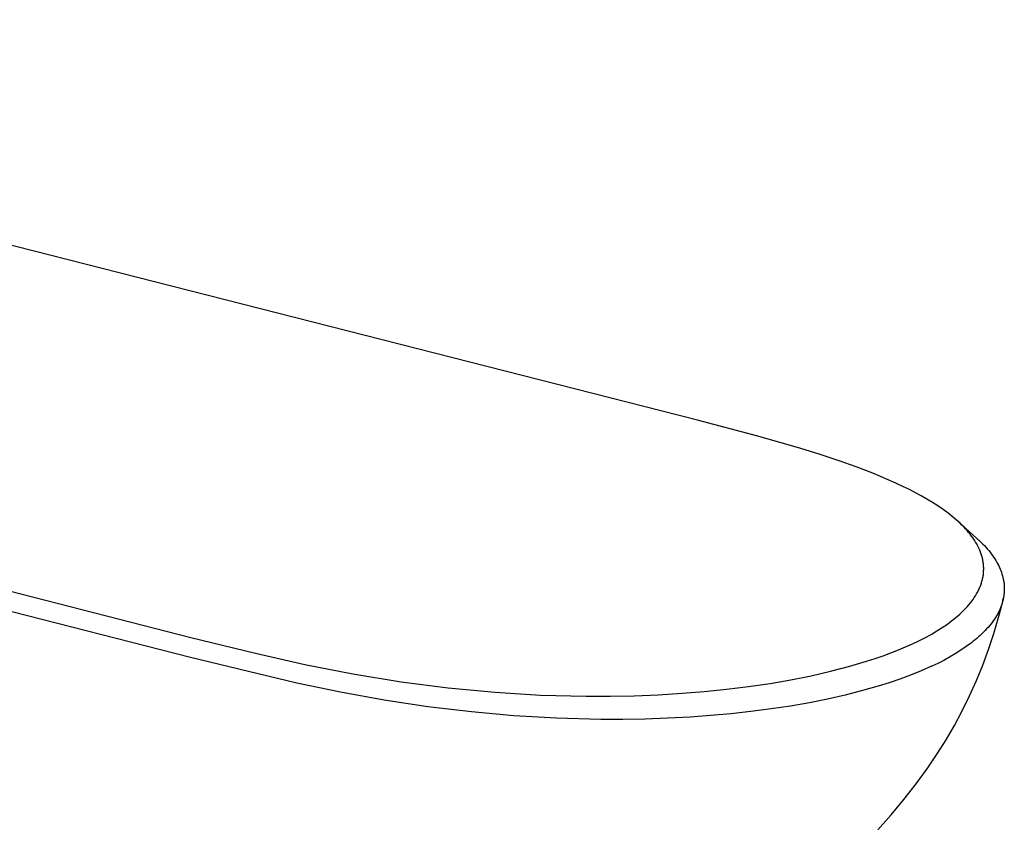
# Model space of a CAD drawing. Units: millimetres. Extents: x -213 to 135, y -228 to 214.
# Drawn here: x -115 to -61, y -140 to -96 of the extents above; entities that cross this region are included whole.
import ezdxf

# ---------------------------------------------------------------- set-up
doc = ezdxf.new("R2010")
doc.units = ezdxf.units.MM
doc.header["$MEASUREMENT"] = 0
doc.layers.add('Default', color=7, linetype='Continuous', true_color=0x000000)

msp = doc.modelspace()

# ---------------------------------------------------------------- linework, layer by layer
at = {"layer": 'Default', "color": 7, "true_color": 0xffffff}
for p, q in [((-77.81, -117.955), (-163.959, -96.016)), ((-205.027, -104.327), (-105.562, -129.846)), ((-105.573, -130.951), (-167.676, -115.118)), ((-74.501, -118.826), (-77.81, -117.955)), ((-72.154, -119.498), (-74.501, -118.826)), ((-71.096, -119.826), (-72.154, -119.498)), ((-70.045, -120.175), (-71.096, -119.826)), ((-69.117, -120.506), (-70.045, -120.175)), ((-68.197, -120.86), (-69.117, -120.506)), ((-67.354, -121.213), (-68.197, -120.86)), ((-66.937, -121.4), (-67.354, -121.213)), ((-66.524, -121.594), (-66.937, -121.4)), ((-66.197, -121.756), (-66.524, -121.594)), ((-65.874, -121.923), (-66.197, -121.756)), ((-65.554, -122.097), (-65.874, -121.923)), ((-65.238, -122.277), (-65.554, -122.097)), ((-64.94, -122.458), (-65.238, -122.277)), ((-64.646, -122.646), (-64.94, -122.458)), ((-64.359, -122.842), (-64.646, -122.646)), ((-64.078, -123.048), (-64.359, -122.842)), ((-63.854, -123.224), (-64.078, -123.048)), ((-63.744, -123.315), (-63.854, -123.224)), ((-63.636, -123.407), (-63.744, -123.315)), ((-63.53, -123.502), (-63.636, -123.407)), ((-63.426, -123.599), (-63.53, -123.502)), ((-63.512, -123.518), (-62.523, -124.406)), ((-63.323, -123.698), (-63.426, -123.599)), ((-63.223, -123.799), (-63.323, -123.698)), ((-63.132, -123.895), (-63.223, -123.799)), ((-63.044, -123.993), (-63.132, -123.895)), ((-62.957, -124.093), (-63.044, -123.993)), ((-62.874, -124.195), (-62.957, -124.093)), ((-62.793, -124.3), (-62.874, -124.195)), ((-62.716, -124.407), (-62.793, -124.3)), ((-62.642, -124.516), (-62.716, -124.407)), ((-62.572, -124.628), (-62.642, -124.516)), ((-62.523, -124.406), (-62.347, -124.569)), ((-62.347, -124.569), (-62.261, -124.652)), ((-62.515, -124.724), (-62.572, -124.628)), ((-62.462, -124.822), (-62.515, -124.724)), ((-62.411, -124.922), (-62.462, -124.822)), ((-62.365, -125.024), (-62.411, -124.922)), ((-62.343, -125.075), (-62.365, -125.024)), ((-62.321, -125.126), (-62.343, -125.075)), ((-62.261, -124.652), (-62.177, -124.737)), ((-62.177, -124.737), (-62.094, -124.823)), ((-62.094, -124.823), (-62.013, -124.912)), ((-62.013, -124.912), (-61.933, -125.001)), ((-61.933, -125.001), (-61.856, -125.093)), ((-61.856, -125.093), (-61.785, -125.18)), ((-62.301, -125.179), (-62.321, -125.126)), ((-62.282, -125.231), (-62.301, -125.179)), ((-62.264, -125.284), (-62.282, -125.231)), ((-62.247, -125.337), (-62.264, -125.284)), ((-62.231, -125.39), (-62.247, -125.337)), ((-62.216, -125.444), (-62.231, -125.39)), ((-62.203, -125.496), (-62.216, -125.444)), ((-62.191, -125.549), (-62.203, -125.496)), ((-62.179, -125.602), (-62.191, -125.549)), ((-62.169, -125.655), (-62.179, -125.602)), ((-62.161, -125.708), (-62.169, -125.655)), ((-61.785, -125.18), (-61.717, -125.269)), ((-61.717, -125.269), (-61.65, -125.36)), ((-61.65, -125.36), (-61.586, -125.452)), ((-61.586, -125.452), (-61.524, -125.546)), ((-61.524, -125.546), (-61.464, -125.641)), ((-61.464, -125.641), (-61.408, -125.738)), ((-62.153, -125.761), (-62.161, -125.708)), ((-62.146, -125.815), (-62.153, -125.761)), ((-62.141, -125.869), (-62.146, -125.815)), ((-62.136, -125.922), (-62.141, -125.869)), ((-62.133, -125.975), (-62.136, -125.922)), ((-62.135, -126.24), (-62.132, -126.187)), ((-62.131, -126.028), (-62.133, -125.975)), ((-62.132, -126.187), (-62.131, -126.134)), ((-62.13, -126.081), (-62.131, -126.028)), ((-62.131, -126.134), (-62.13, -126.081)), ((-61.408, -125.738), (-61.354, -125.837)), ((-61.354, -125.837), (-61.31, -125.924)), ((-61.31, -125.924), (-61.268, -126.012)), ((-61.268, -126.012), (-61.229, -126.101)), ((-61.229, -126.101), (-61.193, -126.191)), ((-61.193, -126.191), (-61.16, -126.282)), ((-62.226, -126.776), (-62.212, -126.723)), ((-62.212, -126.723), (-62.199, -126.67)), ((-62.199, -126.67), (-62.187, -126.617)), ((-62.187, -126.617), (-62.176, -126.564)), ((-62.176, -126.564), (-62.166, -126.51)), ((-62.166, -126.51), (-62.157, -126.456)), ((-62.157, -126.456), (-62.15, -126.402)), ((-62.15, -126.402), (-62.143, -126.348)), ((-62.143, -126.348), (-62.138, -126.293)), ((-62.138, -126.293), (-62.135, -126.24)), ((-61.16, -126.282), (-61.129, -126.375)), ((-61.129, -126.375), (-61.101, -126.468)), ((-61.101, -126.468), (-61.077, -126.562)), ((-61.077, -126.562), (-61.056, -126.655)), ((-61.056, -126.655), (-61.046, -126.703)), ((-61.046, -126.703), (-61.038, -126.75)), ((-62.431, -127.301), (-62.405, -127.247)), ((-62.405, -127.247), (-62.379, -127.192)), ((-62.379, -127.192), (-62.355, -127.136)), ((-62.355, -127.136), (-62.333, -127.086)), ((-62.333, -127.086), (-62.313, -127.035)), ((-62.313, -127.035), (-62.294, -126.984)), ((-62.294, -126.984), (-62.275, -126.933)), ((-62.275, -126.933), (-62.258, -126.881)), ((-62.258, -126.881), (-62.242, -126.829)), ((-62.242, -126.829), (-62.226, -126.776)), ((-61.038, -126.75), (-61.03, -126.797)), ((-61.03, -126.797), (-61.023, -126.845)), ((-61.023, -126.845), (-61.018, -126.892)), ((-61.018, -126.892), (-61.013, -126.94)), ((-61.013, -126.94), (-61.006, -127.027)), ((-61.006, -127.027), (-61.002, -127.114)), ((-61.002, -127.244), (-61.004, -127.288)), ((-61.002, -127.114), (-61.001, -127.157)), ((-61.001, -127.201), (-61.002, -127.244)), ((-61.001, -127.157), (-61.001, -127.201)), ((-62.786, -127.866), (-62.714, -127.768)), ((-62.714, -127.768), (-62.645, -127.668)), ((-62.645, -127.668), (-62.58, -127.566)), ((-62.58, -127.566), (-62.518, -127.462)), ((-62.518, -127.462), (-62.488, -127.409)), ((-62.488, -127.409), (-62.459, -127.355)), ((-62.459, -127.355), (-62.431, -127.301)), ((-61.091, -127.88), (-61.056, -127.702)), ((-61.067, -127.758), (-61.09, -127.852)), ((-61.048, -127.664), (-61.067, -127.758)), ((-61.032, -127.57), (-61.048, -127.664)), ((-61.019, -127.476), (-61.032, -127.57)), ((-61.014, -127.429), (-61.019, -127.476)), ((-61.01, -127.382), (-61.014, -127.429)), ((-61.006, -127.335), (-61.01, -127.382)), ((-61.004, -127.288), (-61.006, -127.335)), ((-63.237, -128.381), (-63.138, -128.28)), ((-63.138, -128.28), (-63.043, -128.177)), ((-63.043, -128.177), (-62.95, -128.071)), ((-62.95, -128.071), (-62.86, -127.962)), ((-62.86, -127.962), (-62.786, -127.866)), ((-61.321, -128.763), (-61.091, -127.88)), ((-61.249, -128.319), (-61.291, -128.41)), ((-61.211, -128.227), (-61.249, -128.319)), ((-61.175, -128.133), (-61.211, -128.227)), ((-61.143, -128.038), (-61.175, -128.133)), ((-61.115, -127.946), (-61.143, -128.038)), ((-61.09, -127.852), (-61.115, -127.946)), ((-63.885, -128.943), (-63.768, -128.853)), ((-63.768, -128.853), (-63.654, -128.759)), ((-63.654, -128.759), (-63.547, -128.668)), ((-63.547, -128.668), (-63.441, -128.575)), ((-63.441, -128.575), (-63.338, -128.479)), ((-63.338, -128.479), (-63.237, -128.381)), ((-61.541, -128.845), (-61.605, -128.936)), ((-61.58, -129.639), (-61.321, -128.763)), ((-61.48, -128.751), (-61.541, -128.845)), ((-61.429, -128.668), (-61.48, -128.751)), ((-61.38, -128.584), (-61.429, -128.668)), ((-61.334, -128.498), (-61.38, -128.584)), ((-61.291, -128.41), (-61.334, -128.498)), ((-64.691, -129.492), (-64.403, -129.31)), ((-64.403, -129.31), (-64.262, -129.216)), ((-64.262, -129.216), (-64.122, -129.118)), ((-64.122, -129.118), (-64.003, -129.032)), ((-64.003, -129.032), (-63.885, -128.943)), ((-61.972, -129.384), (-62.053, -129.471)), ((-61.893, -129.296), (-61.972, -129.384)), ((-61.815, -129.206), (-61.893, -129.296)), ((-61.74, -129.114), (-61.815, -129.206)), ((-61.671, -129.026), (-61.74, -129.114)), ((-61.605, -128.936), (-61.671, -129.026)), ((-105.562, -129.846), (-102.018, -130.718)), ((-65.682, -130.032), (-65.347, -129.862)), ((-65.347, -129.862), (-65.016, -129.682)), ((-65.016, -129.682), (-64.691, -129.492)), ((-62.508, -129.903), (-62.603, -129.984)), ((-62.415, -129.821), (-62.508, -129.903)), ((-62.322, -129.736), (-62.415, -129.821)), ((-62.23, -129.649), (-62.322, -129.736)), ((-62.14, -129.561), (-62.23, -129.649)), ((-62.053, -129.471), (-62.14, -129.561)), ((-61.868, -130.505), (-61.58, -129.639)), ((-66.8, -130.533), (-66.415, -130.371)), ((-66.415, -130.371), (-66.034, -130.2)), ((-66.034, -130.2), (-66.022, -130.194)), ((-66.022, -130.194), (-65.682, -130.032)), ((-63.089, -130.351), (-63.388, -130.554)), ((-62.797, -130.139), (-63.089, -130.351)), ((-62.699, -130.062), (-62.797, -130.139)), ((-62.603, -129.984), (-62.699, -130.062)), ((-62.186, -131.362), (-61.868, -130.505)), ((-99.76, -132.354), (-105.573, -130.951)), ((-102.018, -130.718), (-99.314, -131.325)), ((-68.541, -131.156), (-68.084, -131.007)), ((-68.084, -131.007), (-67.629, -130.85)), ((-67.629, -130.85), (-67.213, -130.696)), ((-67.213, -130.696), (-66.8, -130.533)), ((-64.005, -130.93), (-64.322, -131.104)), ((-63.694, -130.747), (-64.005, -130.93)), ((-63.388, -130.554), (-63.694, -130.747)), ((-99.314, -131.325), (-96.684, -131.84)), ((-70.518, -131.704), (-69.464, -131.429)), ((-69.464, -131.429), (-68.541, -131.156)), ((-64.983, -131.428), (-65.555, -131.68)), ((-64.97, -131.422), (-64.983, -131.428)), ((-64.643, -131.268), (-64.97, -131.422)), ((-64.322, -131.104), (-64.643, -131.268)), ((-62.532, -132.207), (-62.186, -131.362)), ((-96.684, -131.84), (-94.04, -132.273)), ((-72.697, -132.17), (-71.581, -131.947)), ((-71.581, -131.947), (-70.518, -131.704)), ((-66.721, -132.134), (-67.313, -132.337)), ((-66.135, -131.915), (-66.721, -132.134)), ((-65.555, -131.68), (-66.135, -131.915)), ((-97.371, -132.848), (-99.76, -132.354)), ((-94.04, -132.273), (-91.471, -132.607)), ((-91.471, -132.607), (-88.892, -132.853)), ((-76.226, -132.689), (-75.02, -132.54)), ((-75.02, -132.54), (-73.818, -132.363)), ((-73.818, -132.363), (-72.697, -132.17)), ((-67.91, -132.522), (-68.761, -132.764)), ((-67.313, -132.337), (-67.91, -132.522)), ((-62.906, -133.04), (-62.532, -132.207)), ((-94.971, -133.281), (-97.371, -132.848)), ((-88.892, -132.853), (-86.404, -133.003)), ((-86.404, -133.003), (-83.913, -133.068)), ((-83.913, -133.068), (-82.595, -133.067)), ((-82.595, -133.067), (-81.278, -133.04)), ((-81.278, -133.04), (-79.961, -132.988)), ((-79.961, -132.988), (-78.646, -132.909)), ((-78.646, -132.909), (-77.435, -132.811)), ((-77.435, -132.811), (-76.226, -132.689)), ((-69.716, -133.007), (-70.691, -133.228)), ((-68.761, -132.764), (-69.716, -133.007)), ((-63.308, -133.86), (-62.906, -133.04)), ((-92.582, -133.642), (-94.971, -133.281)), ((-90.183, -133.932), (-92.582, -133.642)), ((-72.719, -133.605), (-73.771, -133.763)), ((-71.671, -133.423), (-72.719, -133.605)), ((-70.691, -133.228), (-71.671, -133.423)), ((-87.864, -134.14), (-90.183, -133.932)), ((-85.539, -134.277), (-87.864, -134.14)), ((-83.108, -134.341), (-85.539, -134.277)), ((-79.442, -134.279), (-80.676, -134.322)), ((-78.209, -134.213), (-79.442, -134.279)), ((-77.096, -134.133), (-78.209, -134.213)), ((-75.986, -134.031), (-77.096, -134.133)), ((-74.877, -133.908), (-75.986, -134.031)), ((-73.771, -133.763), (-74.877, -133.908)), ((-63.737, -134.666), (-63.308, -133.86)), ((-81.892, -134.342), (-83.108, -134.341)), ((-80.676, -134.322), (-81.892, -134.342)), ((-64.193, -135.457), (-63.737, -134.666)), ((-64.675, -136.233), (-64.193, -135.457)), ((-65.183, -136.992), (-64.675, -136.233)), ((-65.825, -137.873), (-65.183, -136.992)), ((-66.498, -138.732), (-65.825, -137.873)), ((-67.199, -139.568), (-66.498, -138.732)), ((-67.928, -140.38), (-67.199, -139.568))]:
    msp.add_line(p, q, dxfattribs=at)

doc.saveas('drawing.dxf')
